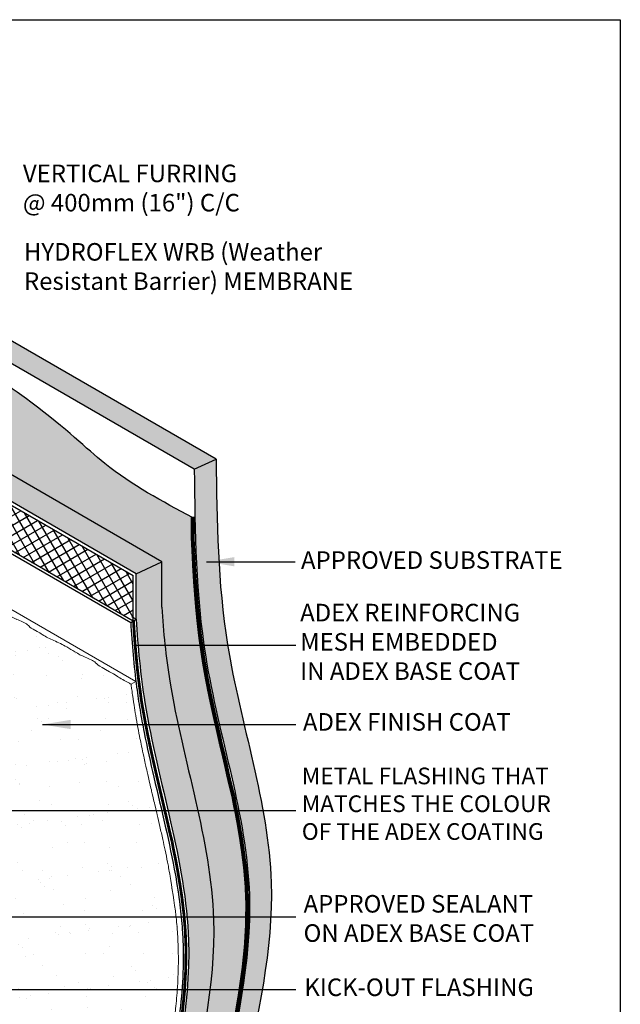
# Model space of a CAD drawing. Units: millimetres. Extents: x 3947 to 14732, y 913 to 10387.
# Drawn here: x 5424 to 5766, y 1276 to 1837 of the extents above; entities that cross this region are included whole.
import ezdxf

# ---------------------------------------------------------------- set-up
doc = ezdxf.new("R2010")
doc.units = ezdxf.units.MM
doc.header["$LTSCALE"] = 50
doc.linetypes.add('ACAD_ISO03W100', pattern=[30, 12, -18])
doc.linetypes.add('ACAD_ISO12W100', pattern=[21, 12, -3, 0, -3, 0, -3])
for name, color, linetype in [('Blanc .25', 7, 'Continuous'), ('Gris .08', 8, 'Continuous'), ('Rouge .15', 1, 'Continuous')]:
    doc.layers.add(name, color=color, linetype=linetype)
doc.styles.add('Stylus', font='stylu.ttf')
doc.dimstyles.new('LEADER 1_4', dxfattribs={"dimscale": 4, "dimtxt": 2, "dimasz": 4, "dimexe": 1.25, "dimexo": 0.625, "dimtad": 1, "dimtxsty": 'Stylus', "dimcen": 2.5, "dimclrd": 1, "dimclre": 1, "dimclrt": 7, "dimadec": 0, "dimazin": 0, "dimtfac": 1, "dimtmove": 0, "dimatfit": 3, "dimfxl": 0, "dimarcsym": 0})
pattern_1 = [(45, (0.5188808487791903, -25.793051979506), (-0.7857724105935506, 2.357317231780653), [0, -2.2225])]
pattern_2 = [(37.50000000000001, (0.5188808487791903, -25.793051979506), (-0.1280025036787237, 3.915305898634739), [0, -3.08864, 0, -3.4544, 0, -3.302]), (7.499999999999999, (0.5188808487791903, -25.793051979506), (3.596186265104021, 5.734600804546834), [0, -1.66624, 0, -2.78384, 0, -1.0668]), (327.5, (-1.98047915122081, -25.793051979506), (6.327938961931664, 0.01149747742836553), [0, -1.016, 0, -3.6576, 0, -4.7752]), (317.5, (-1.98047915122081, -25.793051979506), (6.108451619778378, 1.78343458605773), [0, -0.508, 0, -2.39776, 0, -2.7432])]

msp = doc.modelspace()

# ---------------------------------------------------------------- hatches: boundary and pattern name
at = {"layer": 'Blanc .25'}
h = msp.add_hatch(dxfattribs=at)
h.set_pattern_fill('AR-SAND', color=256, scale=0.08, style=0)
h.set_pattern_definition(pattern_2)
h.paths.add_polyline_path([(5160.512222485661, 1727.183028169733), (5146.011297893077, 1720.421135981882), (5490.479129200636, 1521.542540849297), (5504.980053793222, 1528.304433037148)])
h = msp.add_hatch(dxfattribs=at)
h.set_pattern_fill('AR-SAND', color=256, scale=0.5, style=0)
h.set_pattern_definition([(37.50000000000001, (0.5188808487791903, -25.793051979506), (-0.8000156479920228, 24.47066186646712), [0, -19.304, 0, -21.59, 0, -20.6375]), (7.499999999999999, (0.5188808487791903, -25.793051979506), (22.47616415690013, 35.84125502841771), [0, -10.414, 0, -17.399, 0, -6.6675]), (327.5, (-15.10211915122081, -25.793051979506), (39.5496185120729, 0.07185923392728455), [0, -6.35, 0, -22.86, 0, -29.845]), (317.5, (-15.10211915122081, -25.793051979506), (38.17782262361486, 11.14646616286081), [0, -3.175, 0, -14.986, 0, -17.145])])
h.paths.add_polyline_path([(5142.254116121358, 1658.320677683155), (5145.554644461039, 1634.332977133134), (5151.272899364784, 1609.845727559499), (5160.102326138891, 1586.927202528057), (5164.687440440298, 1574.329704519325), (5171.974897543701, 1558.722963802588), (5176.95294917894, 1537.962009208152), (5179.437731148659, 1520.383521209023), (5179.608110317708, 1505.824248640106), (5179.228913023151, 1495.460559844684), (5180.098883564192, 1492.558782038027), (5186.531975748951, 1486.809126918702), (5191.545122793023, 1480.855531246007), (5202.786687769356, 1471.283567575389), (5212.918887280633, 1461.66761096865), (5221.543915060506, 1452.666309168992), (5230.678228088595, 1443.198559133427), (5236.181917264153, 1439.066165993538), (5234.42617676215, 1442.08328794496), (5234.158732053173, 1448.007101471043), (5234.624397636959, 1453.996534535239), (5234.45552018979, 1458.559882518554), (5234.422214334591, 1469.961642016347), (5233.674368819535, 1480.259406854859), (5233.425775569336, 1493.41251126432), (5234.117023946672, 1507.089397923917), (5233.625116041654, 1520.547942849623), (5233.389792987294, 1536.423464263562), (5233.81158331517, 1552.757481728252), (5233.237961378083, 1563.42593528221), (5234.77276872803, 1572.726955156079), (5250.698012916781, 1555.514952643006), (5264.365220987096, 1541.613942263238), (5276.151710036083, 1530.218505777142), (5300.316537459397, 1508.419826284835), (5323.333498158362, 1489.426965357711), (5340.301617865925, 1475.919647215501), (5350.091197687824, 1468.186816518079), (5356.817537894381, 1460.552073669681), (5358.676296911727, 1455.47764595812), (5359.19185308176, 1405.13708020899), (5359.199381883089, 1330.061179223714), (5363.792651623463, 1325.467909483339), (5363.413614603782, 1264.179720749828), (5413.486048323311, 1235.270387662878), (5414.54266404325, 1222.676274420307), (5414.077280506763, 1211.98894711982), (5409.749839482522, 1200.099400621697), (5409.377481358153, 1193.452372522525), (5413.246878302645, 1182.797845592816), (5413.223310541775, 1175.011788181645), (5411.211798145589, 1169.726882618415), (5401.325122770947, 1162.804157993258), (5383.951394148123, 1150.996703876219), (5363.500283708057, 1139.189249758438), (5364.036995190276, 1132.288844887703), (5363.483446896024, 1125.383835225294), (5365.66049989009, 1122.774904972587), (5402.591301292694, 1101.516018872033), (5438.976778936419, 1079.507558243326), (5467.110783749596, 1065.511745758838), (5483.118128733505, 1058.30814199412), (5485.854217845142, 1109.554486888181), (5488.693766361689, 1135.702358900186), (5490.941608811252, 1151.237508996737), (5495.117499827945, 1175.438147782458), (5499.450964413983, 1197.593385160088), (5498.149940724046, 1212.46415398319), (5507.900208385488, 1239.995344572468), (5511.398333414766, 1261.435083374448), (5514.127597695832, 1289.229921536866), (5514.219476328095, 1312.23229112552), (5512.451790169855, 1331.758011387531), (5508.916765329094, 1353.91875713261), (5502.265353877694, 1384.719830025715), (5495.987584702096, 1411.738846092736), (5491.236258879563, 1434.624288164568), (5488.616938604672, 1450.386341006158), (5487.504064040047, 1458.58501704922), (5399.66834462742, 1509.108175039293), (5357.812964599119, 1532.646950205823), (5295.246725433127, 1569.183976551195), (5235.097654767447, 1603.967064081335), (5193.60638280399, 1628.934525107729), (5148.206419815028, 1655.017726599557)])
h = msp.add_hatch(dxfattribs=at)
h.set_pattern_fill('AR-SAND', color=256, scale=0.08, style=0)
h.set_pattern_definition(pattern_2)
edge = h.paths.add_edge_path()
edge.add_spline(control_points=[(5532.396199635767, 1283.890901130065), (5534.041832638949, 1297.490807037509), (5537.826055787128, 1356.62802399912), (5511.985284935578, 1428.517477188501), (5505.907365022133, 1488.303590217243), (5504.980053793223, 1502.39059477841)], knot_values=[65.18124172184065, 65.18124172184065, 65.18124172184065, 65.18124172184065, 106.3099795852359, 244.2530622627275, 286.6098652287067, 286.6098652287067, 286.6098652287067, 286.6098652287067], degree=3, periodic=0)
edge.add_line((5504.980053793223, 1502.39059477844), (5504.980053793222, 1528.304433037148))
edge.add_line((5504.980053793222, 1528.304433037148), (5490.479171162401, 1521.542560416389))
edge.add_line((5490.479171162401, 1521.542560416389), (5490.479171162401, 1495.628678363923))
edge.add_spline(control_points=[(5490.479171162401, 1495.628678363922), (5491.345018545216, 1479.710482676689), (5497.143462932527, 1418.095592269901), (5522.181380622941, 1348.439689893574), (5520.232972482846, 1293.421199854802), (5519.436692062529, 1283.890901130072)], knot_values=[59.78233121514962, 59.78233121514962, 59.78233121514962, 59.78233121514962, 107.5380446878198, 245.4811273653114, 274.3313352489848, 274.3313352489848, 274.3313352489848, 274.3313352489848], degree=3, periodic=0)
edge.add_line((5519.436692062528, 1283.890901130071), (5532.396199635767, 1283.890901130071))
h = msp.add_hatch(dxfattribs=at)
h.set_pattern_fill('AR-SAND', color=256, scale=0.08, style=0)
h.set_pattern_definition(pattern_2)
edge = h.paths.add_edge_path()
edge.add_spline(control_points=[(5503.05601441366, 1064.930949917272), (5503.88156717284, 1092.264448606516), (5505.644675095907, 1138.848697653076), (5518.150698621102, 1208.977159120997), (5529.407431810668, 1259.191006851119), (5532.396199635767, 1283.890901130065)], knot_values=[286.6098652287067, 286.6098652287067, 286.6098652287067, 286.6098652287067, 349.3982306037882, 426.2047413105715, 500.9019843625479, 500.9019843625479, 500.9019843625479, 500.9019843625479], degree=3, periodic=0)
edge.add_line((5532.396199635768, 1283.890901130071), (5519.436692062528, 1283.890901130071))
edge.add_spline(control_points=[(5519.436692062529, 1283.890901130072), (5517.036116462299, 1255.159562272873), (5504.655502016367, 1200.820680455145), (5491.405833432299, 1126.522173748483), (5489.658151184781, 1079.780108575839), (5488.939221747513, 1058.348181388462)], knot_values=[274.3313352489848, 274.3313352489848, 274.3313352489848, 274.3313352489848, 361.3071082806831, 438.1136189874663, 501.3658960732457, 501.3658960732457, 501.3658960732457, 501.3658960732457], degree=3, periodic=0)
edge.add_line((5488.939221747514, 1058.348181388463), (5503.05601441366, 1064.930949917272))
at = {"layer": 'Gris .08'}
h = msp.add_hatch(dxfattribs=at)
h.set_pattern_fill('NET', color=256, scale=1.5, angle=30, style=0)
h.set_pattern_definition([(30, (-29.07795605046067, -24.00160401627511), (-2.381249999999999, 4.124445985523389), []), (120, (-29.07795605046067, -24.00160401627511), (-4.124445985523389, -2.381249999999999), [])])
h.paths.add_polyline_path([(5146.011297893076, 1718.40005593872), (5146.011297893076, 1692.674210618513), (5488.658650423641, 1494.577600225359), (5488.659082270425, 1494.577849552216), (5488.659082270427, 1520.491687810928)])
at = {"layer": 'Rouge .15'}
h = msp.add_hatch(dxfattribs=at)
h.set_pattern_fill('DOTS', color=256, scale=1.4, angle=45, style=0)
h.set_pattern_definition(pattern_1)
h.paths.add_polyline_path([(5188.964276755243, 1787.199714216349), (5177.732281554083, 1780.714918763423), (5523.527399076445, 1581.039535088988), (5535.983216502878, 1586.847778143515)])
h = msp.add_hatch(dxfattribs=at)
h.set_pattern_fill('AR-SAND', color=256, scale=0.3, style=0)
h.set_pattern_definition([(37.50000000000001, (0, 0), (-0.4800093887952137, 14.68239711988027), [0, -11.5824, 0, -12.954, 0, -12.3825]), (7.499999999999999, (0, 0), (13.48569849414008, 21.50475301705063), [0, -6.248400000000001, 0, -10.4394, 0, -4.0005]), (327.5, (-9.372599999999998, 0), (23.72977110724374, 0.04311554035637073), [0, -3.81, 0, -13.716, 0, -17.907]), (317.5, (-9.372599999999998, 0), (22.90669357416892, 6.687879697716487), [0, -1.905, 0, -8.991599999999998, 0, -10.287])])
edge = h.paths.add_edge_path()
edge.add_spline(control_points=[(5522.600263499089, 1553.504814846349), (5505.333667871649, 1562.698963814061), (5475.824138846006, 1578.412856156703), (5439.130516430107, 1616.266717731049), (5362.188711196592, 1665.772882023768), (5284.368237970921, 1690.910070150974)], knot_values=[0.004976627326420477, 0.004976627326420477, 0.004976627326420477, 0.004976627326420477, 58.68571946841821, 100.2943503351425, 151.0370156317381, 151.0370156317399, 151.0370156317399, 151.0370156317399], degree=3, periodic=0)
edge.add_line((5284.36823797092, 1690.910070150974), (5284.368237970921, 1655.674724288566))
edge.add_line((5284.368237970921, 1655.674724288566), (5504.980053793222, 1528.304433037147))
edge.add_line((5504.980053793222, 1528.304433037147), (5504.980053793222, 1502.390594778426))
edge.add_spline(control_points=[(5504.980053793223, 1502.39059477841), (5505.907365022133, 1488.303590217243), (5511.985284935578, 1428.517477188501), (5546.543241083132, 1332.376669893608), (5520.550959374321, 1222.436800661412), (5505.644675095907, 1138.848697653076), (5503.88156717284, 1092.264448606516), (5503.05601441366, 1064.930949917272)], knot_values=[65.18124172184065, 65.18124172184065, 65.18124172184065, 65.18124172184065, 107.5380446878198, 245.4811273653114, 361.3071082806831, 438.1136189874663, 500.9019843625478, 500.9019843625478, 500.9019843625478, 500.9019843625478], degree=3, periodic=0)
edge.add_line((5503.97591569946, 1091.709778769293), (5522.419060534323, 1081.06162413418))
edge.add_arc((6086.943506502649, 1078.357670100749), 564.5309216183476, 178.6666753112036, 179.7255672974546, ccw=False)
edge.add_arc((7699.1890083608, 1009.859837343239), 2178.153864602767, 177.5249745749191, 177.852140958502, ccw=False)
edge.add_arc((6486.878417142905, 1063.422786719407), 964.6618303015367, 176.1137641976078, 177.593912315897, ccw=False)
edge.add_arc((6060.256674163055, 1092.809621362832), 537.029507603252, 170.7038479230642, 176.1569429456946, ccw=False)
edge.add_arc((6951.088569472943, 945.8252269321089), 1439.905680534163, 167.739701830221, 170.658040611013, ccw=False)
edge.add_arc((4946.382581085794, 1375.003212659373), 610.24894285035, 348.3327404829322, 352.6310764936317)
edge.add_arc((5282.581228030613, 1330.82712525336), 271.1619601657428, 352.7771176343695, 360.6813912301901)
edge.add_arc((5324.959800716234, 1329.563966095001), 228.8082294764505, 1.123880927679023, 8.62344348280413)
edge.add_arc((5181.543315379586, 1313.487518279772), 373.0560796700039, 7.761930672025028, 11.05599695784453)
edge.add_arc((5672.140708158547, 1414.049713488138), 127.8039205421382, 188.7760935768136, 193.1252928388576, ccw=False)
edge.add_arc((6133.38917138912, 1546.667878691503), 606.9282647894079, 193.359901465133, 194.5151098746739, ccw=False)
edge.add_arc((5181.503923301192, 1332.315974675468), 368.9026953674986, 11.58931286863963, 14.45898134788203)
edge.add_arc((5049.902155488919, 1320.924935643047), 499.6574446057566, 11.95505239812118, 13.39696985806816)
edge.add_arc((6400.524191639703, 1634.60249181247), 886.9238561846088, 192.1177379322171, 192.893561159779, ccw=False)
edge.add_arc((6022.453414713887, 1554.132658921955), 500.3852853698838, 189.7436289373706, 192.1965467164442, ccw=False)
edge.add_arc((5802.510765378032, 1515.277806711344), 277.0416137656979, 187.7434486826199, 189.5220714537854, ccw=False)
edge.add_arc((5752.095815210192, 1514.133125245988), 227.0026871363083, 186.4214081485187, 189.1718215367241, ccw=False)
edge.add_arc((5998.998343647067, 1544.50759517099), 475.7602294314681, 184.471783937915, 186.7309470045236, ccw=False)
edge.add_arc((6093.068295175895, 1556.375433021106), 570.4868578714218, 182.2883419698036, 184.9234616133188, ccw=False)
edge.add_arc((5753.451989048475, 1548.603143328227), 230.9037582474522, 178.7836222756412, 183.726266732196, ccw=False)
h = msp.add_hatch(dxfattribs=at)
h.set_pattern_fill('DOTS', color=256, scale=1.4, angle=45, style=0)
h.set_pattern_definition(pattern_1)
edge = h.paths.add_edge_path()
edge.add_spline(control_points=[(5535.963635229899, 1085.466856932099), (5536.747213860916, 1112.524645400769), (5538.472264584536, 1159.495718431865), (5553.444903406705, 1243.455909502858), (5579.437185115518, 1353.395778735055), (5537.481437525726, 1470.117364546448), (5536.377113143899, 1551.517412890339), (5535.983568892231, 1586.847574690963)], knot_values=[1.789836509684562, 1.789836509684562, 1.789836509684562, 1.789836509684562, 65.71519445214977, 142.521705158933, 258.3476860743046, 396.2907687517962, 502.0389769299315, 502.0389769299315, 502.0389769299315, 502.0389769299315], degree=3, periodic=0)
edge.add_line((5535.983568892231, 1586.847574690963), (5535.983216502879, 1586.847778143516))
edge.add_line((5535.983216502879, 1586.847778143515), (5523.527399076444, 1581.039535088988))
edge.add_spline(control_points=[(5523.527399076444, 1581.039535088988), (5523.926648217601, 1545.294494447166), (5524.902103625107, 1463.467986053556), (5566.955082666523, 1346.344825738247), (5541.107175278843, 1236.400680071299), (5525.554252869082, 1151.112160913678), (5524.666683754097, 1102.728102000729), (5524.249838664799, 1080.004623887723)], knot_values=[0.5485913662129202, 0.5485913662129202, 0.5485913662129202, 0.5485913662129202, 107.5380446878198, 245.4811273653114, 361.3071082806831, 438.1136189874663, 506.1288786025464, 506.1288786025464, 506.1288786025464, 506.1288786025464], degree=3, periodic=0)
edge.add_line((5524.249838664799, 1080.004623887723), (5535.963635229901, 1085.466856932099))

# ---------------------------------------------------------------- linework, layer by layer
at = {"layer": 'Blanc .25'}
for p, q in [((5535.983568892231, 1586.847574690962), (5188.964276755244, 1787.199714216349)), ((5523.527399076444, 1581.039535088988), (5177.732281554083, 1780.714918763423)), ((5504.980095754988, 1528.304408810511), (5160.512222485662, 1727.183028169733)), ((5490.479171162401, 1521.54251662266), (5146.010861544608, 1720.421387907787)), ((5523.526962727977, 1581.039331616356), (5535.983586184451, 1586.847950528864)), ((5490.479129200635, 1521.542540849296), (5504.980053793222, 1528.304433037147)), ((5504.980053793222, 1502.39059477841), (5504.980053793222, 1528.304433037148)), ((5490.479171162401, 1495.628678363922), (5490.479171162401, 1521.54251662266))]:
    msp.add_line(p, q, dxfattribs=at)
at = {"layer": 'Blanc .25', "linetype": 'Continuous', "lineweight": 5}
for p, q in [((5144.009902257591, 1660.076463819395), (5490.253694697071, 1460.172517049221)), ((5487.504064040047, 1458.58501704922), (5490.253694697071, 1460.172517049222))]:
    msp.add_line(p, q, dxfattribs=at)
at = {"layer": 'Blanc .25', "linetype": 'ACAD_ISO03W100', "ltscale": 0.004, "const_width": 2.25}
msp.add_lwpolyline([(5522.419060534323, 1081.06162413418, -0.004620320772568305), (5522.565434628894, 1091.493630336794, -0.001427533618540648), (5523.067056667798, 1103.921036803005, -0.006458454315645867), (5524.434740480578, 1128.803334999544, -0.02379810680124726), (5530.280207444827, 1179.560049381685, -0.01273434338496795), (5544.022883301547, 1251.593969012739, 0.01875722827946983), (5551.591400773959, 1296.734081952377, 0.03450258098307993), (5553.724012927363, 1334.051848398433, 0.03273469965421055), (5551.181379130177, 1363.871448311749, 0.0143740654538094), (5547.6755604104, 1385.027840668259, -0.01897924009179218), (5545.833099543936, 1394.550223443539, -0.005040590262336523), (5542.885703040344, 1406.426756090647, 0.01252194526594161), (5538.722231510465, 1424.426120313778, 0.006291634819972051), (5535.96298819541, 1436.693795266986, -0.003385180364276497), (5533.362511111351, 1448.41831822991, -0.01070328157678317), (5529.28624515226, 1469.447496813871, -0.007760861686068357), (5527.995408193595, 1477.949875777488, -0.0120015185226814), (5526.517297477556, 1488.745090571144, -0.009857777756748712), (5524.686399212966, 1507.413454450044, -0.0114983851954402), (5523.036377704378, 1533.596757296812, -0.02215468878050962), (5522.612359118305, 1554.044726415919)], format="xyb", dxfattribs=at)
at = {"layer": 'Blanc .25', "linetype": 'ACAD_ISO12W100', "ltscale": 0.009000000000000001, "const_width": 1.6}
msp.add_lwpolyline([(5487.343662237722, 1057.780439915022, 0.02155242747189498), (5487.643901197639, 1065.86265429033, -0.001427533618540648), (5488.145523236543, 1078.290060756541, -0.006458454315645867), (5489.513207049323, 1103.17235895308, -0.02187725579670208), (5495.589851381253, 1156.332664348741, -0.00997359000578388), (5509.101349870292, 1225.962992966274, 0.01789436308051034), (5516.614166738916, 1270.466445091311, 0.03443132041795443), (5518.802479496108, 1308.420872351968, 0.03015124905371028), (5516.399222036099, 1337.700990171952, 0.01179577091464492), (5512.754026979145, 1359.396864621795, -0.01897924009179218), (5510.911566112681, 1368.919247397075, -0.01555081943327096), (5508.543834669063, 1378.81189912373, 0.001681836607468427), (5503.305348780205, 1401.290619767708, -0.001399458501386743), (5501.041454764155, 1411.062819220521, -0.003385180364276497), (5498.440977680096, 1422.787342183446, -0.01070328157678317), (5494.364711721005, 1443.816520767407, -0.02714062729107137), (5492.914132194785, 1453.067542203091, -0.007567965381206598), (5491.202788136782, 1466.317215036357, -0.004547166209622801), (5489.764865781711, 1481.78247840358, -0.004336879327656981), (5489.066398166879, 1491.758714252624, -0.001160933599137543), (5488.891671162396, 1494.712134811603, -1.370430036070053)], format="xyb", dxfattribs=at)
at = {"layer": 'Blanc .25'}
for points, knots in [([(5522.604656562682, 1553.502475619677), (5505.336596568045, 1562.697404306413), (5475.825347930419, 1578.411608841477), (5439.130516430107, 1616.266717731049), (5362.188711196592, 1665.772882023768), (5284.368237970921, 1690.910070150974)], [0, 0, 0, 0, 58.68571946841821, 100.2943503351425, 151.0370156317381, 151.0370156317399, 151.0370156317399, 151.0370156317399]), ([(5535.983564816748, 1586.84794056494), (5536.377109835512, 1551.517656756934), (5537.48139492575, 1470.11748306029), (5579.437185115518, 1353.395778735055), (5553.444903406705, 1243.455909502858), (5538.472264584536, 1159.495718431865), (5536.747213860916, 1112.524645400769), (5535.963635229899, 1085.466856932099)], [1.789471472037255, 1.789471472037255, 1.789471472037255, 1.789471472037255, 107.5380446878198, 245.4811273653114, 361.3071082806831, 438.1136189874663, 502.0389769299315, 502.0389769299315, 502.0389769299315, 502.0389769299315]), ([(5523.527399076444, 1581.039535088988), (5523.926648217601, 1545.294494447166), (5524.902103625107, 1463.467986053556), (5566.955082666523, 1346.344825738247), (5541.107175278843, 1236.400680071299), (5525.554252869082, 1151.112160913678), (5524.666683754097, 1102.728102000729), (5524.249838664799, 1080.004623887723)], [0.5485913662129202, 0.5485913662129202, 0.5485913662129202, 0.5485913662129202, 107.5380446878198, 245.4811273653114, 361.3071082806831, 438.1136189874663, 506.1288786025464, 506.1288786025464, 506.1288786025464, 506.1288786025464]), ([(5504.980053793223, 1502.39059477841), (5505.907365022133, 1488.303590217243), (5511.985284935578, 1428.517477188501), (5546.543241083132, 1332.376669893608), (5520.550959374321, 1222.436800661412), (5505.644675095907, 1138.848697653076), (5503.88156717284, 1092.264448606516), (5503.05601441366, 1064.930949917272)], [65.18124172184065, 65.18124172184065, 65.18124172184065, 65.18124172184065, 107.5380446878198, 245.4811273653114, 361.3071082806831, 438.1136189874663, 500.9019843625478, 500.9019843625478, 500.9019843625478, 500.9019843625478]), ([(5490.479171162401, 1495.628678363922), (5491.345018545216, 1479.710482676689), (5497.143462932527, 1418.095592269901), (5532.331473167226, 1320.201964052413), (5506.339191458416, 1210.262094820216), (5491.405833432299, 1126.522173748483), (5489.658151184781, 1079.780108575839), (5488.939221747513, 1058.348181388462)], [59.78233121514962, 59.78233121514962, 59.78233121514962, 59.78233121514962, 107.5380446878198, 245.4811273653114, 361.3071082806831, 438.1136189874663, 501.3658960732457, 501.3658960732457, 501.3658960732457, 501.3658960732457])]:
    msp.add_open_spline(points, degree=3, knots=knots, dxfattribs=at)
at = {"layer": 'Blanc .25', "linetype": 'Continuous', "lineweight": 5}
for points, knots in [([(5431.768354102303, 1489.9045715871), (5429.872936976447, 1490.833793093011), (5428.85744758533, 1492.948567094304), (5423.241398350495, 1494.939699401486), (5417.653038898922, 1497.925802539245), (5411.850541876184, 1501.682214175318), (5405.377103777761, 1504.662619352268), (5400.744183186179, 1508.293087070504), (5398.006281783236, 1510.380481981769), (5394.256746148697, 1512.421378381531)], [151.298671668561, 151.298671668561, 151.298671668561, 151.298671668561, 154.6143822377943, 162.2201544339403, 168.8870029581873, 174.2429410490303, 182.5205809804289, 190.2884543562911, 192.8955532655271, 192.8955532655271, 192.8955532655271, 192.8955532655271]), ([(5475.224281321486, 1465.67475290737), (5468.129269250919, 1469.607076347259), (5467.113779859802, 1471.721850348553), (5461.497730624967, 1473.712982655735), (5455.909371173394, 1476.699085793494), (5450.106874150656, 1480.455497429567), (5443.633436052233, 1483.435902606517), (5438.255707810472, 1485.77632563278), (5435.517806407529, 1487.863720544045), (5431.76827077299, 1489.904616943807)], [151.298671668561, 151.298671668561, 151.298671668561, 151.298671668561, 154.6143822377943, 162.2201544339403, 168.8870029581873, 174.2429410490303, 182.5205809804289, 190.2884543562911, 192.8955532655271, 192.8955532655271, 192.8955532655271, 192.8955532655271]), ([(5487.504064040047, 1458.58501704922), (5487.003605029319, 1458.789916229915), (5484.995789024341, 1460.117221335519), (5481.711635029659, 1461.546506953051), (5478.973733626716, 1463.633901864315), (5475.224197992177, 1465.674798264077)], [181.50448845747, 181.50448845747, 181.50448845747, 181.50448845747, 182.5205809804289, 190.2884543562911, 192.8955532655271, 192.8955532655271, 192.8955532655271, 192.8955532655271]), ([(5497.854394721685, 1403.563451300211), (5496.600521297386, 1409.013936128246), (5495.603300044134, 1413.43302028935), (5494.75740302609, 1417.261691335004), (5493.42472551747, 1423.494438034175), (5492.511902123583, 1427.951032101555), (5491.439364620844, 1433.451908979426), (5490.20091566149, 1440.298635063557), (5488.97202503047, 1447.89001061441), (5488.14878920506, 1453.619106603817), (5488.14878920506, 1453.619106603817), (5487.704030082935, 1456.992993482387), (5487.504064040047, 1458.58501704922)], [129.5364511104842, 129.5364511104842, 129.5364511104842, 129.5364511104842, 136.8775933101689, 142.5582856571707, 149.0152044412709, 154.6143822377943, 162.2201544339403, 168.8870029581873, 174.2429410490303, 182.5205809804289, 190.2884543562911, 192.8955532655271, 192.8955532655271, 192.8955532655271, 192.8955532655271]), ([(5513.107402476954, 1326.776119095744), (5512.241252977917, 1333.8855074935), (5509.515613232782, 1350.863642327303), (5508.285586226476, 1357.291319257095), (5506.952896324033, 1363.802122065097), (5505.41072097636, 1370.938716754914), (5504.035370080269, 1377.061114984053), (5502.445780007277, 1383.957130499345), (5501.103341167039, 1389.695820229223), (5500.389061066128, 1392.735453732992), (5499.712563638298, 1395.613577403048), (5498.822648658082, 1399.408510573307), (5497.854394721685, 1403.563451300213)], [129.5364511104842, 129.5364511104842, 129.5364511104842, 129.5364511104842, 136.8775933101689, 142.5582856571707, 149.0152044412709, 154.6143822377943, 162.2201544339403, 168.8870029581873, 174.2429410490303, 182.5205809804289, 190.2884543562911, 192.8955532655271, 192.8955532655271, 192.8955532655271, 192.8955532655271]), ([(5511.398333414766, 1261.435083374447), (5511.984976556326, 1265.808651655469), (5512.394489192508, 1269.113492514785), (5512.775314468129, 1272.439209168556), (5513.308708013071, 1277.692620853539), (5513.908410654599, 1285.120365385834), (5514.274828324501, 1291.714607781475), (5514.452699980301, 1297.326538881318), (5514.481147314948, 1304.895657120798), (5514.353485841125, 1309.985653398826), (5513.972159265434, 1317.120124050516), (5513.441162960297, 1323.519820659474), (5513.107402476954, 1326.776119095746)], [129.5364511104842, 129.5364511104842, 129.5364511104842, 129.5364511104842, 136.8775933101689, 142.5582856571707, 149.0152044412709, 154.6143822377943, 162.2201544339403, 168.8870029581873, 174.2429410490303, 182.5205809804289, 190.2884543562911, 192.8955532655271, 192.8955532655271, 192.8955532655271, 192.8955532655271])]:
    msp.add_open_spline(points, degree=3, knots=knots, dxfattribs=at)
at = {"layer": 'Defpoints'}
msp.add_lwpolyline([(4900.290458508265, 1837.191562867847), (5766.380682971761, 1837.191562867847), (5766.380682971761, 1000.911615734899), (4900.290458508265, 1000.911615734899)], close=True, dxfattribs=at)
at = {"layer": 'Rouge .15'}
for p, q in [((5146.011297893076, 1718.40005593872), (5488.659082270426, 1520.491687810928)), ((5144.009902257591, 1691.996629822726), (5487.304171162384, 1493.795591259279)), ((5488.659082270427, 1494.577350559387), (5146.011297893077, 1692.674210618512)), ((5488.659082270427, 1494.577350559387), (5488.659082270426, 1520.491687810928)), ((5487.304171162384, 1493.795591259278), (5490.479171162401, 1495.628678363922)), ((5490.479171162401, 1495.628678363922), (5488.023637600296, 1497.046381327008))]:
    msp.add_line(p, q, dxfattribs=at)
msp.add_open_spline([(5487.304171162387, 1493.795591259282), (5488.005888654551, 1481.452279722165), (5489.058322985481, 1469.126475475955), (5491.247083414243, 1452.538292701875), (5491.884633305067, 1448.243410718826), (5493.314532399148, 1439.668741155462), (5494.103367368733, 1435.390713926441), (5496.632915570152, 1422.581046258229), (5498.536597723693, 1414.07378602536), (5504.835183828115, 1386.888870827995), (5509.467530081197, 1368.300142784794), (5513.749240007371, 1344.125264824557), (5514.620287926066, 1338.517648250935), (5515.920093306063, 1328.160240740102), (5516.396141897399, 1323.410498945225), (5516.975211652868, 1315.047943273635), (5517.139295797114, 1311.437066382119), (5517.278895293201, 1304.205397394913), (5517.257494282151, 1300.583994984964), (5516.949750856761, 1289.704932489887), (5516.419826771627, 1282.432381080958), (5514.097468977626, 1260.572003760241), (5511.571900746973, 1245.941639249914), (5507.208041581473, 1223.534622415255), (5505.603803631325, 1215.764568527379), (5502.876675143048, 1202.507363009097), (5501.751523153084, 1197.017772998908), (5499.572604530159, 1186.049474886292), (5498.515762876369, 1180.570036417409), (5495.483311415765, 1164.132499248034), (5493.64574649079, 1153.175159713678), (5491.149384471132, 1135.425282933729), (5490.309184204197, 1128.654171273349), (5488.194643949572, 1108.277291054371), (5487.349819486531, 1094.62648263452), (5486.348311900233, 1072.93233296426), (5486.051172600207, 1064.895280260723), (5485.756162237717, 1056.863896362681)], degree=3, knots=[59.62017278267144, 59.62017278267144, 59.62017278267144, 59.62017278267144, 96.59271419754496, 96.59271419754496, 109.5237009986246, 109.5237009986246, 122.4546877997042, 122.4546877997042, 148.3166614018635, 148.3166614018635, 205.3234467447073, 205.3234467447073, 222.5494319844241, 222.5494319844241, 237.1393823322015, 237.1393823322015, 248.2277085415601, 248.2277085415601, 259.3160347509187, 259.3160347509187, 281.492687169636, 281.492687169636, 325.8459920070705, 325.8459920070705, 349.3789615334903, 349.3789615334903, 366.0190961341327, 366.0190961341327, 382.6592307347751, 382.6592307347751, 415.9394999360599, 415.9394999360599, 436.4012667099751, 436.4012667099751, 477.3248002578054, 477.3248002578054, 501.387001095808, 501.387001095808, 501.387001095808, 501.387001095808], dxfattribs=at)

# ---------------------------------------------------------------- texts
at = {"layer": 'Blanc .25', "style": 'Stylus'}
for s, insert, char_height, width, attachment_point in [('VERTICAL FURRING\\P@ 400mm (16") C/C', (5425.861327940317, 1754.612296519302), 9.999999999999998, 289.6733116909517, 1), ('HYDROFLEX WRB (Weather \\PResistant Barrier) MEMBRANE', (5426.478857255408, 1709.92442855053), 10, 289.6733116909517, 1), ('APPROVED SUBSTRATE', (5584.391977577776, 1534.3126942828), 9.999999999999998, 289.6733116909517, 1), ('ADEX REINFORCING \\PMESH EMBEDDED \\PIN ADEX BASE COAT', (5583.893300764275, 1504.387363603515), 10, 219.4278626330652, 1), ('ADEX FINISH COAT', (5585.466385352821, 1442.117076181217), 10, 186.5484184786901, 1), ('METAL FLASHING THAT\\PMATCHES THE COLOUR\\POF THE ADEX COATING', (5584.825703961521, 1366.938150920267), 9.5, 270.8868749789244, 7), ('APPROVED SEALANT \\PON ADEX BASE COAT', (5585.850028667156, 1338.465461463737), 10, 180.7684202886521, 1), ('KICK-OUT FLASHING', (5586.305433608745, 1290.915271932029), 10, 186.5484184786901, 1)]:
    msp.add_mtext(s, dxfattribs=dict(at, insert=insert, char_height=char_height, width=width, attachment_point=attachment_point))

# ---------------------------------------------------------------- leaders
at = {"layer": 'Rouge .15'}
for points in [[(5530.423752273204, 1528.372998929145), (5568.681558272757, 1528.372998929145), (5581.061325801972, 1528.372998929145)], [(5489.750238837523, 1480.790774451669), (5532.274977148739, 1480.790774451669), (5581.47805794463, 1480.790774451669)], [(5437.001717251395, 1435.6316486013), (5530.004178918175, 1435.6316486013), (5581.47805794463, 1435.6316486013)], [(5320.217169712262, 1386.62662531365), (5532.27497714874, 1386.62662531365), (5581.47805794463, 1386.62662531365)], [(5360.625179050742, 1326.11270889393), (5532.274977148739, 1326.11270889393), (5581.47805794463, 1326.11270889393)], [(5349.543188336886, 1284.685558263313), (5532.274977148739, 1284.684829602507), (5581.47805794463, 1284.684829602507)]]:
    msp.add_leader(points, dimstyle='LEADER 1_4', dxfattribs=at)

doc.saveas('drawing.dxf')
